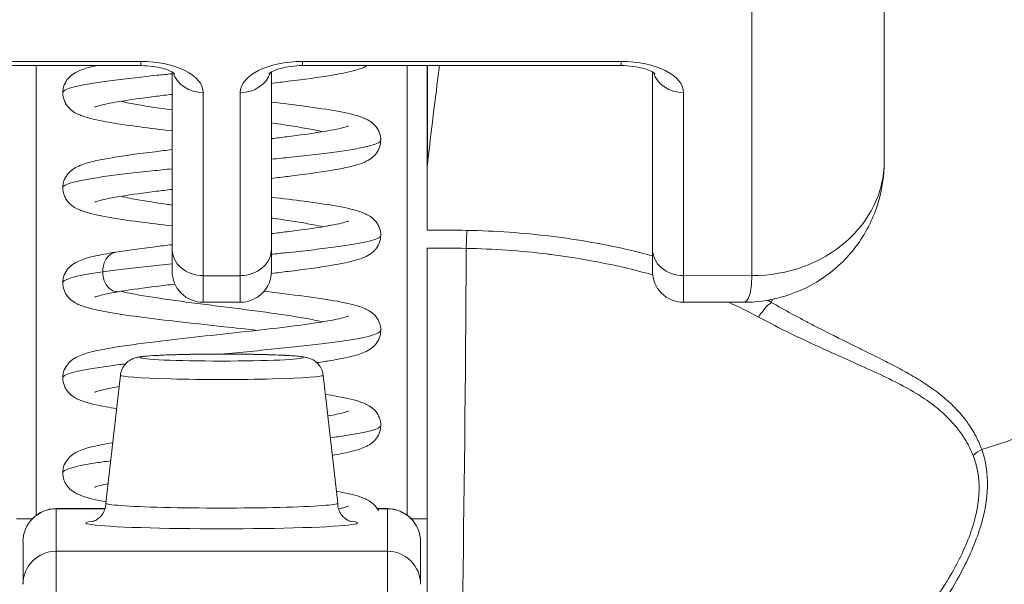
# Model space of a CAD drawing. Units: inches. Extents: x 5.9 to 99.7, y 3.7 to 63.1.
# Drawn here: x 42.4 to 42.9, y 17.7 to 18 of the extents above; entities that cross this region are included whole.
import ezdxf

# ---------------------------------------------------------------- set-up
doc = ezdxf.new("R2010")
doc.units = ezdxf.units.IN
doc.header["$LTSCALE"] = 6
doc.header["$MEASUREMENT"] = 0
doc.layers.add('Visible (ANSI)', color=7, linetype='Continuous', lineweight=5)
doc.layers.add('Visible Narrow (ANSI)', color=7, linetype='Continuous', lineweight=5)

msp = doc.modelspace()

# ---------------------------------------------------------------- linework, layer by layer
at = {"layer": 'Visible (ANSI)'}
for p, q in [((42.86799, 18.12653), (42.86799, 17.94936)), ((42.23689, 18.00606), (42.42626, 18.00606)), ((42.52232, 18.00606), (42.71169, 18.00606)), ((42.59633, 17.94464), (42.59633, 18.00606)), ((42.44476, 17.8972), (42.44476, 18.00227)), ((42.50381, 17.8972), (42.50381, 18.00227)), ((42.73019, 18.00227), (42.73019, 17.8972)), ((42.44476, 17.8972), (42.44476, 17.88385)), ((42.50381, 17.8972), (42.50381, 17.88385)), ((42.59633, 17.89762), (42.59633, 17.5388)), ((42.73019, 17.88385), (42.73019, 17.8972)), ((42.46326, 17.86535), (42.48531, 17.86535)), ((42.78398, 17.86535), (42.7487, 17.86535)), ((42.41404, 17.82204), (42.40539, 17.74597)), ((42.53453, 17.82204), (42.54318, 17.74597)), ((42.37586, 17.7427), (42.40492, 17.7427)), ((42.56667, 17.7427), (42.57271, 17.7427)), ((42.35618, 17.6977), (42.35618, 17.72291)), ((42.5924, 17.72291), (42.5924, 17.6977))]:
    msp.add_line(p, q, dxfattribs=at)
for centre, radius, start, end in [((42.46326, 17.88385), 0.0185, 179.99986, 270), ((42.48531, 17.88385), 0.0185, 270, 0.00011), ((42.7487, 17.88385), 0.0185, 179.99989, 270), ((42.37586, 17.72301), 0.01969, 90, 180.00013), ((42.57271, 17.72301), 0.01969, 359.99987, 90)]:
    msp.add_arc(centre, radius, start, end, dxfattribs=at)
for centre, major_axis, ratio, start_param, end_param in [((42.63892, 17.94276), (-0.04252, 0.00342), 0.66963, 6.260998, 6.336958), ((42.59639, 16.56355), (0.00005, -1.68494), 0.00002, 3.751214, 3.787898), ((42.47429, 17.74596), (-0.0689, 0), 0.042782, 6.278319, 9.429644)]:
    msp.add_ellipse(centre, major_axis=major_axis, ratio=ratio, start_param=start_param, end_param=end_param, dxfattribs=at)
for points, knots in [([(42.3798, 17.98993), (42.3798, 17.99152), (42.38014, 17.99318), (42.38129, 17.99607), (42.3821, 17.99734), (42.38379, 17.99934), (42.38468, 18.0001), (42.38682, 18.00166), (42.38805, 18.00229), (42.3919, 18.00401), (42.39459, 18.00479), (42.39851, 18.00573), (42.39923, 18.00589), (42.39997, 18.00606)], [0, 0, 0, 0, 0.0151894, 0.0151894, 0.0301063, 0.0301063, 0.0452537, 0.0452537, 0.0676915, 0.0676915, 0.1171223, 0.1171223, 0.1277757, 0.1277757, 0.1277757, 0.1277757]), ([(42.44627, 18.00125), (42.44627, 18.00125), (42.44626, 18.00126), (42.4461, 18.0014), (42.44578, 18.00166), (42.44469, 18.00233), (42.4439, 18.00274), (42.4418, 18.00362), (42.44045, 18.00409), (42.43724, 18.00495), (42.43534, 18.00533), (42.43117, 18.00588), (42.42888, 18.00604), (42.42648, 18.00605), (42.42637, 18.00606), (42.42626, 18.00606)], [3.59997, 3.59997, 3.59997, 3.59997, 3.65258, 3.65258, 3.826922, 3.826922, 4.012786, 4.012786, 4.221081, 4.221081, 4.452478, 4.452478, 4.700472, 4.700472, 4.712389, 4.712389, 4.712389, 4.712389]), ([(42.52232, 18.00606), (42.51997, 18.00606), (42.51761, 18.0059), (42.51323, 18.00533), (42.51119, 18.00492), (42.50774, 18.00397), (42.50629, 18.00345), (42.50415, 18.00248), (42.50338, 18.00204), (42.5025, 18.00144), (42.5023, 18.00125), (42.5023, 18.00125)], [4.712389, 4.712389, 4.712389, 4.712389, 4.966699, 4.966699, 5.214965, 5.214965, 5.445289, 5.445289, 5.649446, 5.649446, 5.824808, 5.824808, 5.824808, 5.824808]), ([(42.56094, 18.00606), (42.56037, 18.00575), (42.55982, 18.00549), (42.55657, 18.00404), (42.55382, 18.00327), (42.54724, 18.0017), (42.54344, 18.00097), (42.53203, 17.99905), (42.52334, 17.99787), (42.51061, 17.99631), (42.50726, 17.99591), (42.50381, 17.99551)], [0.0578831, 0.0578831, 0.0578831, 0.0578831, 0.0681674, 0.0681674, 0.1184251, 0.1184251, 0.1682991, 0.1682991, 0.2502301, 0.2502301, 0.2780779, 0.2780779, 0.2780779, 0.2780779]), ([(42.60369, 18.00606), (42.60318, 18.00215), (42.60267, 17.99819), (42.60023, 17.97902), (42.59832, 17.96322), (42.59646, 17.94681)], [-0.2772129, -0.2772129, -0.2772129, -0.2772129, -0.2194374, -0.2194374, -0.000001, -0.000001, -0.000001, -0.000001]), ([(42.71169, 18.00606), (42.71404, 18.00606), (42.71639, 18.0059), (42.72078, 18.00533), (42.72282, 18.00492), (42.72627, 18.00397), (42.72772, 18.00345), (42.72986, 18.00248), (42.73062, 18.00204), (42.73151, 18.00144), (42.73171, 18.00125), (42.73171, 18.00125)], [1.570796, 1.570796, 1.570796, 1.570796, 1.825107, 1.825107, 2.073372, 2.073372, 2.303696, 2.303696, 2.507854, 2.507854, 2.683216, 2.683216, 2.683216, 2.683216]), ([(42.44476, 17.96726), (42.43802, 17.96804), (42.43156, 17.96883), (42.41818, 17.9706), (42.41146, 17.9716), (42.39999, 17.97369), (42.39537, 17.97472), (42.38937, 17.97689), (42.38741, 17.9777), (42.38412, 17.98019), (42.38289, 17.98136), (42.38135, 17.98379), (42.3809, 17.98468), (42.38008, 17.98698), (42.3798, 17.98848), (42.3798, 17.98993)], [0.4081031, 0.4081031, 0.4081031, 0.4081031, 0.4627962, 0.4627962, 0.5322521, 0.5322521, 0.6051072, 0.6051072, 0.6422392, 0.6422392, 0.6626301, 0.6626301, 0.6723301, 0.6723301, 0.6861278, 0.6861278, 0.6861278, 0.6861278]), ([(42.44476, 17.98894), (42.44156, 17.98857), (42.43846, 17.9882), (42.42791, 17.98688), (42.42096, 17.98593), (42.40964, 17.98411), (42.40502, 17.9832), (42.40078, 17.98209), (42.3998, 17.98178), (42.39904, 17.98149), (42.3989, 17.98143), (42.3989, 17.98143)], [0.431684, 0.431684, 0.431684, 0.431684, 0.4579414, 0.4579414, 0.5244171, 0.5244171, 0.5887172, 0.5887172, 0.6166709, 0.6166709, 0.6299247, 0.6299247, 0.6299247, 0.6299247]), ([(42.50381, 17.98434), (42.51068, 17.98354), (42.51726, 17.98274), (42.5307, 17.98096), (42.5374, 17.97995), (42.54881, 17.97786), (42.55341, 17.97684), (42.55935, 17.97464), (42.56128, 17.97383), (42.56453, 17.97135), (42.56575, 17.97017), (42.56726, 17.96775), (42.56769, 17.96688), (42.5685, 17.96461), (42.56877, 17.96312), (42.56877, 17.96168)], [0.4081465, 0.4081465, 0.4081465, 0.4081465, 0.4638705, 0.4638705, 0.5333517, 0.5333517, 0.6062965, 0.6062965, 0.6428278, 0.6428278, 0.6629392, 0.6629392, 0.6723695, 0.6723695, 0.6860916, 0.6860916, 0.6860916, 0.6860916]), ([(42.50381, 17.96266), (42.50697, 17.96303), (42.51004, 17.9634), (42.52056, 17.9647), (42.52752, 17.96566), (42.53886, 17.96748), (42.5435, 17.96839), (42.54776, 17.9695), (42.54876, 17.96982), (42.54953, 17.97011), (42.54967, 17.97017), (42.54967, 17.97017)], [0.4315947, 0.4315947, 0.4315947, 0.4315947, 0.4575258, 0.4575258, 0.5240118, 0.5240118, 0.588336, 0.588336, 0.6163243, 0.6163243, 0.6296521, 0.6296521, 0.6296521, 0.6296521]), ([(42.56877, 17.96168), (42.56877, 17.96008), (42.56844, 17.95842), (42.56728, 17.95553), (42.56647, 17.95427), (42.56478, 17.95226), (42.56388, 17.95149), (42.56171, 17.94992), (42.56047, 17.94928), (42.55653, 17.94753), (42.55377, 17.94676), (42.54719, 17.94519), (42.5434, 17.94446), (42.53202, 17.94256), (42.52333, 17.94137), (42.51061, 17.93981), (42.50725, 17.93941), (42.50381, 17.93902)], [0, 0, 0, 0, 0.0152326, 0.0152326, 0.0301823, 0.0301823, 0.0455139, 0.0455139, 0.0683138, 0.0683138, 0.1187833, 0.1187833, 0.168348, 0.168348, 0.2502448, 0.2502448, 0.278081, 0.278081, 0.278081, 0.278081]), ([(42.3798, 17.93343), (42.3798, 17.93503), (42.38014, 17.93668), (42.38129, 17.93958), (42.38211, 17.94085), (42.38381, 17.94286), (42.3847, 17.94363), (42.38685, 17.94518), (42.38807, 17.94581), (42.39193, 17.94753), (42.39463, 17.9483), (42.40114, 17.94986), (42.40492, 17.9506), (42.41635, 17.95252), (42.42508, 17.95371), (42.4379, 17.95529), (42.44129, 17.95569), (42.44476, 17.95609)], [0, 0, 0, 0, 0.0152167, 0.0152167, 0.0301563, 0.0301563, 0.045411, 0.045411, 0.0678135, 0.0678135, 0.117399, 0.117399, 0.1673809, 0.1673809, 0.249889, 0.249889, 0.2779896, 0.2779896, 0.2779896, 0.2779896]), ([(42.86799, 17.94934), (42.86799, 17.93989), (42.86641, 17.93027), (42.86029, 17.91264), (42.85578, 17.90435), (42.84462, 17.89016), (42.83792, 17.88402), (42.82316, 17.87432), (42.81493, 17.87063), (42.79914, 17.86634), (42.79149, 17.86534), (42.78395, 17.86533)], [0, 0, 0, 0, 0.0731419, 0.0731419, 0.1436542, 0.1436542, 0.211716, 0.211716, 0.2795089, 0.2795089, 0.3382183, 0.3382183, 0.3382183, 0.3382183]), ([(42.44476, 17.91077), (42.438, 17.91155), (42.43152, 17.91234), (42.41813, 17.91411), (42.41141, 17.91511), (42.39995, 17.9172), (42.39534, 17.91823), (42.38935, 17.9204), (42.38739, 17.92122), (42.3841, 17.92371), (42.38287, 17.92488), (42.38134, 17.92732), (42.3809, 17.92821), (42.38007, 17.9305), (42.3798, 17.93199), (42.3798, 17.93343)], [0.4081, 0.4081, 0.4081, 0.4081, 0.4629765, 0.4629765, 0.5324377, 0.5324377, 0.6053046, 0.6053046, 0.6423402, 0.6423402, 0.6626882, 0.6626882, 0.6723714, 0.6723714, 0.6861196, 0.6861196, 0.6861196, 0.6861196]), ([(42.44476, 17.93245), (42.44157, 17.93207), (42.43846, 17.9317), (42.42791, 17.93039), (42.42096, 17.92944), (42.40964, 17.92762), (42.40502, 17.9267), (42.40078, 17.9256), (42.3998, 17.92528), (42.39904, 17.925), (42.3989, 17.92493), (42.3989, 17.92493)], [0.4316877, 0.4316877, 0.4316877, 0.4316877, 0.457942, 0.457942, 0.5244124, 0.5244124, 0.5887045, 0.5887045, 0.6166513, 0.6166513, 0.6299549, 0.6299549, 0.6299549, 0.6299549]), ([(42.50381, 17.92784), (42.5107, 17.92704), (42.5173, 17.92624), (42.53076, 17.92445), (42.53746, 17.92345), (42.54885, 17.92136), (42.55344, 17.92033), (42.55938, 17.91814), (42.5613, 17.91732), (42.56455, 17.91483), (42.56577, 17.91365), (42.56727, 17.91123), (42.5677, 17.91036), (42.5685, 17.90809), (42.56877, 17.90662), (42.56877, 17.90518)], [0.4081417, 0.4081417, 0.4081417, 0.4081417, 0.4640622, 0.4640622, 0.5335498, 0.5335498, 0.6065099, 0.6065099, 0.642938, 0.642938, 0.6630048, 0.6630048, 0.6724273, 0.6724273, 0.6860824, 0.6860824, 0.6860824, 0.6860824]), ([(42.50381, 17.90616), (42.50701, 17.90654), (42.51013, 17.90691), (42.52067, 17.90822), (42.52763, 17.90918), (42.53894, 17.911), (42.54357, 17.91191), (42.5478, 17.91301), (42.54878, 17.91333), (42.54954, 17.91362), (42.54968, 17.91368), (42.54968, 17.91368)], [0.2562978, 0.2562978, 0.2562978, 0.2562978, 0.2825957, 0.2825957, 0.3490703, 0.3490703, 0.4133714, 0.4133714, 0.4413146, 0.4413146, 0.4544085, 0.4544085, 0.4544085, 0.4544085]), ([(42.56877, 17.90518), (42.56877, 17.90358), (42.56843, 17.90193), (42.56728, 17.89903), (42.56647, 17.89776), (42.56477, 17.89575), (42.56388, 17.89499), (42.5617, 17.89341), (42.56045, 17.89277), (42.5565, 17.89103), (42.55374, 17.89025), (42.54716, 17.88869), (42.54339, 17.88797), (42.53201, 17.88606), (42.52333, 17.88487), (42.51059, 17.88331), (42.50722, 17.88291), (42.50377, 17.88251)], [0, 0, 0, 0, 0.0152503, 0.0152503, 0.0302164, 0.0302164, 0.045569, 0.045569, 0.0684209, 0.0684209, 0.1189407, 0.1189407, 0.1683374, 0.1683374, 0.250272, 0.250272, 0.2782052, 0.2782052, 0.2782052, 0.2782052]), ([(42.41135, 17.89518), (42.41807, 17.89626), (42.42609, 17.89734), (42.438, 17.8988), (42.44134, 17.8992), (42.44476, 17.89959)], [0, 0, 0, 0, 0.0750013, 0.0750013, 0.1026924, 0.1026924, 0.1026924, 0.1026924]), ([(42.3798, 17.87693), (42.3798, 17.87854), (42.38014, 17.88019), (42.3813, 17.88309), (42.38211, 17.88436), (42.38381, 17.88637), (42.38471, 17.88714), (42.38687, 17.8887), (42.3881, 17.88933), (42.39197, 17.89105), (42.39468, 17.89182), (42.40171, 17.8935), (42.40619, 17.89434), (42.41135, 17.89518)], [0, 0, 0, 0, 0.0152382, 0.0152382, 0.0301964, 0.0301964, 0.0455352, 0.0455352, 0.0680234, 0.0680234, 0.1177342, 0.1177342, 0.1753694, 0.1753694, 0.1753694, 0.1753694]), ([(42.49528, 17.84868), (42.48888, 17.84941), (42.48222, 17.85013), (42.46686, 17.85181), (42.45796, 17.85277), (42.44103, 17.85469), (42.43282, 17.85567), (42.41802, 17.85763), (42.4113, 17.85863), (42.39987, 17.86073), (42.39526, 17.86175), (42.38929, 17.86393), (42.38734, 17.86475), (42.38407, 17.86725), (42.38285, 17.86842), (42.38132, 17.87085), (42.38088, 17.87174), (42.38007, 17.87402), (42.3798, 17.8755), (42.3798, 17.87693)], [0.2773719, 0.2773719, 0.2773719, 0.2773719, 0.3281116, 0.3281116, 0.395206, 0.395206, 0.4633524, 0.4633524, 0.5328239, 0.5328239, 0.6057218, 0.6057218, 0.6425535, 0.6425535, 0.6628073, 0.6628073, 0.6724433, 0.6724433, 0.6861075, 0.6861075, 0.6861075, 0.6861075]), ([(42.44644, 17.87615), (42.44265, 17.87571), (42.43898, 17.87527), (42.42791, 17.87389), (42.42096, 17.87294), (42.4146, 17.87192), (42.41401, 17.87182), (42.41344, 17.87173)], [0.4271007, 0.4271007, 0.4271007, 0.4271007, 0.4579429, 0.4579429, 0.5244069, 0.5244069, 0.5313621, 0.5313621, 0.5313621, 0.5313621]), ([(42.41344, 17.87173), (42.40828, 17.87086), (42.40403, 17.86998), (42.40028, 17.86895), (42.39945, 17.86866), (42.39897, 17.86847), (42.3989, 17.86843), (42.3989, 17.86843)], [0, 0, 0, 0, 0.06221426, 0.06221426, 0.089478, 0.089478, 0.09863207, 0.09863207, 0.09863207, 0.09863207]), ([(42.4994, 17.87185), (42.50788, 17.87089), (42.51606, 17.86991), (42.53079, 17.86795), (42.53749, 17.86695), (42.54887, 17.86485), (42.55346, 17.86383), (42.55939, 17.86163), (42.56131, 17.86082), (42.56456, 17.85832), (42.56578, 17.85713), (42.56728, 17.85471), (42.56771, 17.85384), (42.56851, 17.85158), (42.56877, 17.85011), (42.56877, 17.84869)], [0.3962631, 0.3962631, 0.3962631, 0.3962631, 0.4641636, 0.4641636, 0.5336549, 0.5336549, 0.606623, 0.606623, 0.6429987, 0.6429987, 0.6630435, 0.6630435, 0.6724994, 0.6724994, 0.6860777, 0.6860777, 0.6860777, 0.6860777]), ([(42.3798, 17.82044), (42.3798, 17.82204), (42.38014, 17.82369), (42.3813, 17.82659), (42.38211, 17.82786), (42.38381, 17.82988), (42.38471, 17.83065), (42.38689, 17.83221), (42.38813, 17.83285), (42.392, 17.83456), (42.39472, 17.83533), (42.40125, 17.83689), (42.40504, 17.83763), (42.41649, 17.83955), (42.42524, 17.84074), (42.44307, 17.84293), (42.45216, 17.84395), (42.47023, 17.84594), (42.47943, 17.84692), (42.49692, 17.84886), (42.50543, 17.84983), (42.52067, 17.85173), (42.52763, 17.85268), (42.53894, 17.8545), (42.54357, 17.85541), (42.54779, 17.85652), (42.54878, 17.85683), (42.54954, 17.85712), (42.54968, 17.85718), (42.54968, 17.85718)], [0, 0, 0, 0, 0.0152543, 0.0152543, 0.0302263, 0.0302263, 0.045583, 0.045583, 0.0682613, 0.0682613, 0.117942, 0.117942, 0.1678581, 0.1678581, 0.2503852, 0.2503852, 0.3215471, 0.3215471, 0.39029, 0.39029, 0.4579131, 0.4579131, 0.5243818, 0.5243818, 0.5886756, 0.5886756, 0.6166115, 0.6166115, 0.6297893, 0.6297893, 0.6297893, 0.6297893]), ([(42.56877, 17.84869), (42.56877, 17.84708), (42.56843, 17.84543), (42.56728, 17.84253), (42.56647, 17.84126), (42.56477, 17.83925), (42.56387, 17.83849), (42.56169, 17.83691), (42.56043, 17.83627), (42.5565, 17.83453), (42.55375, 17.83376), (42.54717, 17.8322), (42.54338, 17.83147), (42.53651, 17.83032), (42.53372, 17.82989), (42.53077, 17.82946)], [0, 0, 0, 0, 0.015262, 0.015262, 0.0302389, 0.0302389, 0.0456053, 0.0456053, 0.0684883, 0.0684883, 0.1188372, 0.1188372, 0.1684419, 0.1684419, 0.1981383, 0.1981383, 0.1981383, 0.1981383]), ([(42.41404, 17.82204), (42.41419, 17.82334), (42.41456, 17.82462), (42.41566, 17.82694), (42.41639, 17.82801), (42.41807, 17.82978), (42.41903, 17.83051), (42.42072, 17.83149), (42.42146, 17.83182), (42.42265, 17.83225), (42.42313, 17.83238), (42.42427, 17.83267), (42.42487, 17.83278), (42.4273, 17.83318), (42.42927, 17.83336), (42.43406, 17.8337), (42.43673, 17.83385), (42.44387, 17.83415), (42.44874, 17.83429), (42.45883, 17.83449), (42.46413, 17.83455), (42.4747, 17.83459), (42.48009, 17.83458), (42.49037, 17.83448), (42.49537, 17.83439), (42.50441, 17.83415), (42.50856, 17.834), (42.51559, 17.83364), (42.5185, 17.83344), (42.52213, 17.83304), (42.52322, 17.8329), (42.525, 17.8325), (42.52552, 17.83237), (42.52668, 17.83198), (42.52733, 17.83173), (42.52875, 17.831), (42.52954, 17.8305), (42.53096, 17.82932), (42.53163, 17.82863), (42.5329, 17.82694), (42.53348, 17.82589), (42.53421, 17.8239), (42.53443, 17.82297), (42.53453, 17.82204)], [0, 0, 0, 0, 0.0101015, 0.0101015, 0.0199862, 0.0199862, 0.0296294, 0.0296294, 0.0377089, 0.0377089, 0.0449846, 0.0449846, 0.0568687, 0.0568687, 0.0925396, 0.0925396, 0.1243072, 0.1243072, 0.1678668, 0.1678668, 0.2085979, 0.2085979, 0.2487729, 0.2487729, 0.2888646, 0.2888646, 0.3291738, 0.3291738, 0.37039, 0.37039, 0.3939584, 0.3939584, 0.4023637, 0.4023637, 0.4099805, 0.4099805, 0.4177702, 0.4177702, 0.4252935, 0.4252935, 0.4344742, 0.4344742, 0.4417369, 0.4417369, 0.4417369, 0.4417369]), ([(42.41178, 17.80213), (42.40961, 17.80247), (42.40756, 17.80282), (42.3998, 17.80424), (42.3952, 17.80527), (42.38925, 17.80746), (42.3873, 17.80827), (42.38404, 17.81078), (42.38282, 17.81196), (42.38131, 17.81438), (42.38087, 17.81527), (42.38007, 17.81754), (42.3798, 17.81901), (42.3798, 17.82044)], [0.5092683, 0.5092683, 0.5092683, 0.5092683, 0.5331467, 0.5331467, 0.6060709, 0.6060709, 0.6427297, 0.6427297, 0.6629039, 0.6629039, 0.6724985, 0.6724985, 0.6860949, 0.6860949, 0.6860949, 0.6860949]), ([(42.41326, 17.8152), (42.40856, 17.81441), (42.40465, 17.81362), (42.40077, 17.8126), (42.3998, 17.81229), (42.39904, 17.812), (42.3989, 17.81194), (42.3989, 17.81194)], [0.53203231, 0.53203231, 0.53203231, 0.53203231, 0.58879531, 0.58879531, 0.61670023, 0.61670023, 0.62995686, 0.62995686, 0.62995686, 0.62995686]), ([(42.53583, 17.81065), (42.5384, 17.81025), (42.54082, 17.80984), (42.54888, 17.80836), (42.55347, 17.80733), (42.5594, 17.80514), (42.56132, 17.80432), (42.56457, 17.80182), (42.56579, 17.80063), (42.56728, 17.79821), (42.56772, 17.79733), (42.56851, 17.79507), (42.56877, 17.79361), (42.56877, 17.79219)], [0.5057541, 0.5057541, 0.5057541, 0.5057541, 0.5336756, 0.5336756, 0.606645, 0.606645, 0.6430142, 0.6430142, 0.6630568, 0.6630568, 0.6725733, 0.6725733, 0.6860764, 0.6860764, 0.6860764, 0.6860764]), ([(42.53729, 17.79777), (42.54112, 17.79844), (42.5443, 17.79911), (42.5478, 17.80002), (42.54878, 17.80034), (42.54954, 17.80062), (42.54968, 17.80069), (42.54968, 17.80069)], [0.54016952, 0.54016952, 0.54016952, 0.54016952, 0.58877291, 0.58877291, 0.6166898, 0.6166898, 0.62985557, 0.62985557, 0.62985557, 0.62985557]), ([(42.56877, 17.79219), (42.56877, 17.79059), (42.56843, 17.78893), (42.56728, 17.78604), (42.56647, 17.78477), (42.56476, 17.78275), (42.56387, 17.78198), (42.56168, 17.78041), (42.56043, 17.77977), (42.55651, 17.77804), (42.55377, 17.77727), (42.54742, 17.77576), (42.54391, 17.77507), (42.53995, 17.7744)], [0, 0, 0, 0, 0.0152675, 0.0152675, 0.0302498, 0.0302498, 0.0456225, 0.0456225, 0.0685155, 0.0685155, 0.1186369, 0.1186369, 0.1650463, 0.1650463, 0.1650463, 0.1650463]), ([(42.3798, 17.76394), (42.3798, 17.76554), (42.38014, 17.7672), (42.3813, 17.7701), (42.38211, 17.77137), (42.38381, 17.77338), (42.38471, 17.77415), (42.3869, 17.77573), (42.38815, 17.77636), (42.39204, 17.77808), (42.39475, 17.77885), (42.40129, 17.7804), (42.40508, 17.78114), (42.40942, 17.78187), (42.40945, 17.78187), (42.40947, 17.78187)], [0, 0, 0, 0, 0.0152642, 0.0152642, 0.0302444, 0.0302444, 0.0456127, 0.0456127, 0.068482, 0.068482, 0.1181671, 0.1181671, 0.1680144, 0.1680144, 0.1683237, 0.1683237, 0.1683237, 0.1683237]), ([(42.40547, 17.74671), (42.39968, 17.74777), (42.39512, 17.7488), (42.38921, 17.75098), (42.38727, 17.7518), (42.38402, 17.7543), (42.3828, 17.75549), (42.3813, 17.75791), (42.38086, 17.75879), (42.38007, 17.76106), (42.3798, 17.76252), (42.3798, 17.76394)], [0.5338767, 0.5338767, 0.5338767, 0.5338767, 0.6064119, 0.6064119, 0.6429014, 0.6429014, 0.6629977, 0.6629977, 0.6725493, 0.6725493, 0.6860844, 0.6860844, 0.6860844, 0.6860844]), ([(42.4067, 17.7575), (42.40488, 17.75713), (42.40331, 17.75677), (42.40077, 17.75611), (42.39979, 17.75579), (42.39903, 17.75551), (42.3989, 17.75544), (42.3989, 17.75544)], [0.56122991, 0.56122991, 0.56122991, 0.56122991, 0.5888257, 0.5888257, 0.61672382, 0.61672382, 0.62992905, 0.62992905, 0.62992905, 0.62992905]), ([(42.54238, 17.75306), (42.5426, 17.75302), (42.54281, 17.75298), (42.54886, 17.75187), (42.55345, 17.75084), (42.55938, 17.74865), (42.56132, 17.74783), (42.56457, 17.74532), (42.56578, 17.74414), (42.56703, 17.74212), (42.56725, 17.74173), (42.56745, 17.74132)], [0.5308916, 0.5308916, 0.5308916, 0.5308916, 0.533585, 0.533585, 0.6065466, 0.6065466, 0.6429686, 0.6429686, 0.663034, 0.663034, 0.6675583, 0.6675583, 0.6675583, 0.6675583]), ([(42.39759, 17.73508), (42.39759, 17.73508), (42.3976, 17.73508), (42.39768, 17.7351), (42.39783, 17.73514), (42.39832, 17.73532), (42.39854, 17.7354), (42.39926, 17.73573), (42.39982, 17.736), (42.40122, 17.73701), (42.40193, 17.73758), (42.40343, 17.7394), (42.4042, 17.74056), (42.40514, 17.74326), (42.40539, 17.7446), (42.40539, 17.74596)], [2.9611781, 2.9611781, 2.9611781, 2.9611781, 2.9775394, 2.9775394, 3.0236012, 3.0236012, 3.0483699, 3.0483699, 3.0825295, 3.0825295, 3.1062649, 3.1062649, 3.1266622, 3.1266622, 3.1415927, 3.1415927, 3.1415927, 3.1415927]), ([(42.54318, 17.74596), (42.54318, 17.74466), (42.54342, 17.74338), (42.54419, 17.74106), (42.54474, 17.74007), (42.54595, 17.73834), (42.5466, 17.73769), (42.54779, 17.73666), (42.54832, 17.73632), (42.54924, 17.73577), (42.5496, 17.7356), (42.55029, 17.7353), (42.55054, 17.73521), (42.55091, 17.7351), (42.55099, 17.73508), (42.55099, 17.73508)], [0, 0, 0, 0, 0.0142764, 0.0142764, 0.0299412, 0.0299412, 0.0491829, 0.0491829, 0.0716485, 0.0716485, 0.0978562, 0.0978562, 0.1343942, 0.1343942, 0.1804145, 0.1804145, 0.1804145, 0.1804145]), ([(42.5437, 17.74252), (42.54477, 17.74276), (42.54571, 17.74298), (42.54781, 17.74353), (42.54878, 17.74384), (42.54954, 17.74413), (42.54968, 17.74419), (42.54968, 17.74419)], [0.57093554, 0.57093554, 0.57093554, 0.57093554, 0.58882589, 0.58882589, 0.61672833, 0.61672833, 0.62990901, 0.62990901, 0.62990901, 0.62990901])]:
    msp.add_open_spline(points, degree=3, knots=knots, dxfattribs=at)
msp.add_open_spline([(42.86799, 17.94936), (42.86799, 17.94935), (42.86799, 17.94935), (42.86799, 17.94934)], degree=3, dxfattribs=at)
at = {"layer": 'Visible Narrow (ANSI)'}
for p, q in [((42.78925, 18.05834), (42.78925, 17.88118)), ((42.23689, 18.00853), (42.42626, 18.00853)), ((42.36405, 17.73876), (42.36405, 18.00606)), ((42.42626, 18.00606), (42.42626, 18.00853)), ((42.52232, 18.00853), (42.71169, 18.00853)), ((42.52232, 18.00606), (42.52232, 18.00853)), ((42.58452, 18.00606), (42.58452, 17.73876)), ((42.59646, 17.94681), (42.59646, 18.00606)), ((42.71169, 18.00606), (42.71169, 18.00853)), ((42.46326, 17.88117), (42.46326, 17.99003)), ((42.48531, 17.88117), (42.48531, 17.99003)), ((42.7487, 17.99003), (42.7487, 17.88117)), ((42.46326, 17.88117), (42.48531, 17.88117)), ((42.46326, 17.88117), (42.46326, 17.86535)), ((42.48531, 17.88117), (42.48531, 17.86535)), ((42.78925, 17.88118), (42.7487, 17.88117)), ((42.7487, 17.86535), (42.7487, 17.88117)), ((42.40702, 17.87406), (42.40702, 17.87406)), ((42.83604, 17.8465), (42.83604, 17.8465)), ((42.83604, 17.83569), (42.83604, 17.83569)), ((42.37586, 17.7427), (42.37586, 17.74258)), ((42.37586, 17.74258), (42.40489, 17.74258)), ((42.37586, 17.71736), (42.37586, 17.74258)), ((42.56675, 17.74258), (42.57271, 17.74258)), ((42.57271, 17.74258), (42.57271, 17.7427)), ((42.57271, 17.74258), (42.57271, 17.71736)), ((42.3617, 17.73669), (42.35224, 17.73669)), ((42.58687, 17.73669), (42.59633, 17.73669)), ((42.37586, 17.71736), (42.57271, 17.71736)), ((42.37586, 17.71736), (42.37586, 17.69211)), ((42.57271, 17.69211), (42.57271, 17.71736))]:
    msp.add_line(p, q, dxfattribs=at)
for centre, major_axis, ratio, start_param, end_param in [((42.42626, 17.99003), (0.03701, 0), 0.5, 0, 1.570796), ((42.52232, 17.99003), (-0.03701, 0), 0.5, 4.712389, 6.283185), ((42.71169, 17.99003), (0.03701, 0), 0.5, 0, 1.570796), ((42.46326, 18.00606), (-0.0185, 0), 0.866025, 0.262731, 1.570796), ((42.48531, 18.00606), (0.0185, 0), 0.866025, 4.712389, 6.020454), ((42.7487, 18.00606), (-0.0185, 0), 0.866025, 0.262731, 1.570796), ((42.78925, 17.94937), (0.07874, 0), 0.86601, 4.712405, 6.283138), ((42.59635, 17.464), (-0.73689, 0), 0.602968, 4.680351, 4.71241), ((42.61995, 17.89207), (-0.00038, -0.02008), 0.025246, 3.788689, 4.444327), ((42.46326, 17.8972), (-0.0185, 0), 0.866025, 6.283184, 7.853982), ((42.48531, 17.8972), (0.0185, 0), 0.866025, 4.712389, 6.283186), ((42.59634, 17.45507), (-0.74116, 0), 0.597102, 4.68104, 4.71239), ((42.60894, 18.04362), (0, 0.55118), 0.02, 3.555085, 4.443895), ((42.7487, 17.8972), (-0.0185, 0), 0.866025, 6.283184, 7.853982), ((42.80092, 17.84977), (-0.00951, -0.01768), 0.499899, 3.964358, 4.593885), ((42.47429, 17.82203), (-0.06025, 0), 0.042782, 6.278319, 9.429644), ((42.93388, 17.76451), (-0.01865, -0.00744), 0.769737, 4.835629, 5.152973), ((42.37586, 17.72291), (-0.01969, 0), 0.999084, 4.712388, 6.283185), ((42.57271, 17.72291), (0.01969, 0), 0.999084, 0, 1.570797), ((42.47429, 17.73416), (-0.08071, 0), 0.042782, 5.937993, 9.76997), ((42.37586, 17.6977), (-0.01969, 0), 0.999084, 4.712385, 6.283185), ((42.57271, 17.6977), (0.01969, 0), 0.999084, 0, 1.5708)]:
    msp.add_ellipse(centre, major_axis=major_axis, ratio=ratio, start_param=start_param, end_param=end_param, dxfattribs=at)
msp.add_ellipse((42.47429, 17.83249), major_axis=(-0.04851, 0), ratio=0.042782, dxfattribs=at)
for points, knots in [([(43.16326, 18.03335), (43.16327, 18.01866), (43.16156, 18.00326), (43.15802, 17.98808), (43.15448, 17.9729), (43.14917, 17.95795), (43.14213, 17.94337), (43.1351, 17.92879), (43.12631, 17.9146), (43.11592, 17.901), (43.10553, 17.8874), (43.09352, 17.8744), (43.08005, 17.8622), (43.06659, 17.84999), (43.05168, 17.83857), (43.03553, 17.82812), (43.01939, 17.81767), (43.00204, 17.80816), (42.98364, 17.79972), (42.96525, 17.79128), (42.9458, 17.78391), (42.9259, 17.77784)], [0, 0, 0, 0, 0.1428571, 0.1428571, 0.1428571, 0.2857143, 0.2857143, 0.2857143, 0.4285714, 0.4285714, 0.4285714, 0.5714286, 0.5714286, 0.5714286, 0.7142857, 0.7142857, 0.7142857, 0.8571429, 0.8571429, 0.8571429, 1, 1, 1, 1]), ([(42.44476, 18.00119), (42.44173, 18.00089), (42.43875, 18.00058), (42.43584, 18.00028), (42.43065, 17.99974), (42.42566, 17.9992), (42.42097, 17.99866), (42.41628, 17.99812), (42.41188, 17.99758), (42.40784, 17.99704), (42.4038, 17.99649), (42.40012, 17.99595), (42.39686, 17.99541), (42.3936, 17.99487), (42.39077, 17.99433), (42.3884, 17.99379), (42.38603, 17.99325), (42.38413, 17.99271), (42.38272, 17.99217), (42.38132, 17.99163), (42.38042, 17.99109), (42.38002, 17.99054), (42.37987, 17.99034), (42.3798, 17.99013), (42.3798, 17.98993)], [0.34629741, 0.34629741, 0.34629741, 0.34629741, 0.35135135, 0.35135135, 0.35135135, 0.36036036, 0.36036036, 0.36036036, 0.36936937, 0.36936937, 0.36936937, 0.37837838, 0.37837838, 0.37837838, 0.38738739, 0.38738739, 0.38738739, 0.3963964, 0.3963964, 0.3963964, 0.40540541, 0.40540541, 0.40540541, 0.40883457, 0.40883457, 0.40883457, 0.40883457]), ([(42.41434, 17.98487), (42.41678, 17.98429), (42.4196, 17.98371), (42.42274, 17.98312), (42.42589, 17.98254), (42.42937, 17.98196), (42.43311, 17.98138), (42.43677, 17.98081), (42.44068, 17.98024), (42.44476, 17.97967)], [0.43692996, 0.43692996, 0.43692996, 0.43692996, 0.44660194, 0.44660194, 0.44660194, 0.45631068, 0.45631068, 0.45631068, 0.46580699, 0.46580699, 0.46580699, 0.46580699]), ([(42.50381, 17.97194), (42.50633, 17.97159), (42.50878, 17.97123), (42.51114, 17.97088), (42.51506, 17.9703), (42.51875, 17.96972), (42.52214, 17.96913), (42.52553, 17.96855), (42.52862, 17.96797), (42.53134, 17.96739), (42.53236, 17.96717), (42.53332, 17.96695), (42.53423, 17.96674)], [0.5087172, 0.5087172, 0.5087172, 0.5087172, 0.51456311, 0.51456311, 0.51456311, 0.52427184, 0.52427184, 0.52427184, 0.53398058, 0.53398058, 0.53398058, 0.53759412, 0.53759412, 0.53759412, 0.53759412]), ([(42.56877, 17.96168), (42.56877, 17.96156), (42.56875, 17.96145), (42.56871, 17.96134), (42.56849, 17.9608), (42.56776, 17.96025), (42.56653, 17.95971), (42.5653, 17.95917), (42.56357, 17.95863), (42.56136, 17.95809), (42.55915, 17.95755), (42.55647, 17.95701), (42.55336, 17.95647), (42.55025, 17.95593), (42.54671, 17.95539), (42.54279, 17.95485), (42.53888, 17.9543), (42.53459, 17.95376), (42.53, 17.95322), (42.52541, 17.95268), (42.52051, 17.95214), (42.5154, 17.9516), (42.51165, 17.9512), (42.50777, 17.95081), (42.50381, 17.95041)], [0.56566473, 0.56566473, 0.56566473, 0.56566473, 0.56756757, 0.56756757, 0.56756757, 0.57657658, 0.57657658, 0.57657658, 0.58558559, 0.58558559, 0.58558559, 0.59459459, 0.59459459, 0.59459459, 0.6036036, 0.6036036, 0.6036036, 0.61261261, 0.61261261, 0.61261261, 0.62162162, 0.62162162, 0.62162162, 0.62822646, 0.62822646, 0.62822646, 0.62822646]), ([(42.44476, 17.9447), (42.44074, 17.94429), (42.43681, 17.94389), (42.433, 17.94349), (42.42789, 17.94295), (42.423, 17.94241), (42.41842, 17.94186), (42.41383, 17.94132), (42.40955, 17.94078), (42.40565, 17.94024), (42.40174, 17.9397), (42.39821, 17.93916), (42.39511, 17.93862), (42.39201, 17.93808), (42.38933, 17.93754), (42.38714, 17.937), (42.38494, 17.93646), (42.38322, 17.93591), (42.382, 17.93537), (42.38078, 17.93483), (42.38006, 17.93429), (42.37986, 17.93375), (42.37982, 17.93364), (42.3798, 17.93354), (42.3798, 17.93343)], [0.65995887, 0.65995887, 0.65995887, 0.65995887, 0.66666667, 0.66666667, 0.66666667, 0.67567568, 0.67567568, 0.67567568, 0.68468468, 0.68468468, 0.68468468, 0.69369369, 0.69369369, 0.69369369, 0.7027027, 0.7027027, 0.7027027, 0.71171171, 0.71171171, 0.71171171, 0.72072072, 0.72072072, 0.72072072, 0.72249556, 0.72249556, 0.72249556, 0.72249556]), ([(42.41434, 17.92837), (42.41603, 17.92797), (42.4179, 17.92757), (42.41993, 17.92717), (42.42288, 17.92658), (42.42617, 17.926), (42.42974, 17.92542), (42.43332, 17.92483), (42.43717, 17.92425), (42.44123, 17.92367), (42.44239, 17.9235), (42.44357, 17.92334), (42.44476, 17.92317)], [0.75059118, 0.75059118, 0.75059118, 0.75059118, 0.75728155, 0.75728155, 0.75728155, 0.76699029, 0.76699029, 0.76699029, 0.77669903, 0.77669903, 0.77669903, 0.77946847, 0.77946847, 0.77946847, 0.77946847]), ([(42.50381, 17.91544), (42.50505, 17.91527), (42.50626, 17.9151), (42.50746, 17.91492), (42.51152, 17.91434), (42.51537, 17.91376), (42.51894, 17.91318), (42.5225, 17.91259), (42.52579, 17.91201), (42.52873, 17.91143), (42.53073, 17.91103), (42.53257, 17.91064), (42.53423, 17.91024)], [0.82237846, 0.82237846, 0.82237846, 0.82237846, 0.82524272, 0.82524272, 0.82524272, 0.83495146, 0.83495146, 0.83495146, 0.84466019, 0.84466019, 0.84466019, 0.8512556, 0.8512556, 0.8512556, 0.8512556]), ([(42.56877, 17.90518), (42.56877, 17.90497), (42.56869, 17.90476), (42.56853, 17.90454), (42.56813, 17.904), (42.56722, 17.90346), (42.5658, 17.90292), (42.56439, 17.90238), (42.56247, 17.90184), (42.5601, 17.9013), (42.55772, 17.90076), (42.55487, 17.90022), (42.5516, 17.89967), (42.54833, 17.89913), (42.54465, 17.89859), (42.5406, 17.89805), (42.53655, 17.89751), (42.53214, 17.89697), (42.52744, 17.89643), (42.52274, 17.89589), (42.51775, 17.89535), (42.51256, 17.89481), (42.5097, 17.89451), (42.50678, 17.89421), (42.50381, 17.89391)], [0.87932689, 0.87932689, 0.87932689, 0.87932689, 0.88288288, 0.88288288, 0.88288288, 0.89189189, 0.89189189, 0.89189189, 0.9009009, 0.9009009, 0.9009009, 0.90990991, 0.90990991, 0.90990991, 0.91891892, 0.91891892, 0.91891892, 0.92792793, 0.92792793, 0.92792793, 0.93693694, 0.93693694, 0.93693694, 0.94188758, 0.94188758, 0.94188758, 0.94188758]), ([(42.73019, 17.89299), (42.72614, 17.89408), (42.72204, 17.89512), (42.71788, 17.8961), (42.70241, 17.89975), (42.68626, 17.9026), (42.66985, 17.9046), (42.65344, 17.90661), (42.63676, 17.90777), (42.61995, 17.90809)], [0.4329492, 0.4329492, 0.4329492, 0.4329492, 0.5, 0.5, 0.5, 0.75, 0.75, 0.75, 1, 1, 1, 1]), ([(42.40353, 17.88345), (42.40353, 17.88468), (42.40369, 17.88591), (42.40397, 17.88709), (42.40426, 17.88827), (42.40468, 17.88938), (42.40523, 17.89039), (42.40577, 17.89139), (42.40643, 17.89228), (42.40718, 17.893), (42.40793, 17.89372), (42.40877, 17.89428), (42.40965, 17.89467), (42.4102, 17.89491), (42.41077, 17.89508), (42.41135, 17.89518)], [0, 0, 0, 0, 0.1, 0.1, 0.1, 0.2, 0.2, 0.2, 0.3, 0.3, 0.3, 0.4, 0.4, 0.4, 0.4629871, 0.4629871, 0.4629871, 0.4629871]), ([(42.73032, 17.88164), (42.72484, 17.88319), (42.71924, 17.88464), (42.71355, 17.88597), (42.69949, 17.88926), (42.68482, 17.89187), (42.66993, 17.89376), (42.66909, 17.89387), (42.66826, 17.89397), (42.66743, 17.89407), (42.65168, 17.89599), (42.63571, 17.89709), (42.61957, 17.8974)], [0.4041334, 0.4041334, 0.4041334, 0.4041334, 0.5, 0.5, 0.5, 0.7367672, 0.7367672, 0.7367672, 0.75, 0.75, 0.75, 1, 1, 1, 1]), ([(42.44476, 17.8882), (42.43975, 17.8877), (42.43488, 17.8872), (42.43021, 17.88669), (42.42518, 17.88615), (42.42039, 17.88561), (42.41592, 17.88507), (42.41145, 17.88453), (42.4073, 17.88399), (42.40353, 17.88345)], [0.97362008, 0.97362008, 0.97362008, 0.97362008, 0.98198198, 0.98198198, 0.98198198, 0.99099099, 0.99099099, 0.99099099, 1, 1, 1, 1]), ([(42.40353, 17.88345), (42.39977, 17.88291), (42.39639, 17.88237), (42.39344, 17.88182), (42.3905, 17.88128), (42.388, 17.88074), (42.38598, 17.8802), (42.38396, 17.87966), (42.38242, 17.87912), (42.38138, 17.87858), (42.38034, 17.87804), (42.37982, 17.8775), (42.3798, 17.87696), (42.3798, 17.87695), (42.3798, 17.87694), (42.3798, 17.87693)], [0, 0, 0, 0, 0.00900901, 0.00900901, 0.00900901, 0.01801802, 0.01801802, 0.01801802, 0.02702703, 0.02702703, 0.02702703, 0.03603604, 0.03603604, 0.03603604, 0.03615853, 0.03615853, 0.03615853, 0.03615853]), ([(42.41344, 17.87173), (42.41309, 17.87167), (42.41273, 17.87164), (42.41238, 17.87164), (42.41145, 17.87164), (42.41053, 17.87184), (42.40965, 17.87223), (42.40877, 17.87261), (42.40793, 17.87317), (42.40718, 17.8739), (42.40643, 17.87462), (42.40577, 17.87551), (42.40523, 17.87651), (42.40468, 17.87751), (42.40426, 17.87863), (42.40397, 17.8798), (42.40369, 17.88098), (42.40353, 17.88221), (42.40353, 17.88345)], [0.4617069, 0.4617069, 0.4617069, 0.4617069, 0.5, 0.5, 0.5, 0.6, 0.6, 0.6, 0.7, 0.7, 0.7, 0.8, 0.8, 0.8, 0.9, 0.9, 0.9, 1, 1, 1, 1]), ([(42.78925, 17.88117), (42.78925, 17.87623), (42.78882, 17.87218), (42.7879, 17.86939), (42.78704, 17.86679), (42.78574, 17.86536), (42.78399, 17.86535)], [0, 0, 0, 0, 0.1666667, 0.1666667, 0.1666667, 0.3225732, 0.3225732, 0.3225732, 0.3225732]), ([(42.41434, 17.87187), (42.41528, 17.87165), (42.41627, 17.87143), (42.41731, 17.87121), (42.42005, 17.87062), (42.42314, 17.87004), (42.42653, 17.86946), (42.42993, 17.86887), (42.43362, 17.86829), (42.43755, 17.86771), (42.44148, 17.86713), (42.44564, 17.86654), (42.44995, 17.86596), (42.45427, 17.86538), (42.45874, 17.86479), (42.46328, 17.86421), (42.46781, 17.86363), (42.47242, 17.86305), (42.47701, 17.86246), (42.4816, 17.86188), (42.48618, 17.8613), (42.49065, 17.86071), (42.49512, 17.86013), (42.49948, 17.85955), (42.50366, 17.85897), (42.50784, 17.85838), (42.51184, 17.8578), (42.51557, 17.85722), (42.51931, 17.85663), (42.52278, 17.85605), (42.52593, 17.85547), (42.52903, 17.85489), (42.53181, 17.85432), (42.53423, 17.85374)], [0.0642514, 0.0642514, 0.0642514, 0.0642514, 0.0679612, 0.0679612, 0.0679612, 0.0776699, 0.0776699, 0.0776699, 0.0873786, 0.0873786, 0.0873786, 0.0970874, 0.0970874, 0.0970874, 0.1067961, 0.1067961, 0.1067961, 0.1165049, 0.1165049, 0.1165049, 0.1262136, 0.1262136, 0.1262136, 0.1359223, 0.1359223, 0.1359223, 0.1456311, 0.1456311, 0.1456311, 0.1553398, 0.1553398, 0.1553398, 0.1649166, 0.1649166, 0.1649166, 0.1649166]), ([(42.9259, 17.77784), (42.92504, 17.7802), (42.924, 17.7826), (42.92277, 17.78502), (42.92154, 17.78745), (42.92011, 17.78989), (42.91844, 17.79234), (42.91703, 17.79442), (42.91545, 17.79651), (42.91367, 17.79859), (42.91335, 17.79898), (42.91301, 17.79936), (42.91267, 17.79975), (42.91049, 17.80222), (42.90802, 17.80469), (42.90524, 17.80714), (42.90265, 17.80944), (42.89978, 17.81172), (42.89661, 17.81398), (42.89638, 17.81414), (42.89616, 17.8143), (42.89593, 17.81446), (42.8932, 17.81638), (42.89025, 17.8183), (42.88709, 17.82021), (42.88626, 17.82071), (42.88542, 17.82121), (42.88456, 17.82171), (42.88341, 17.82238), (42.88223, 17.82306), (42.88103, 17.82373), (42.8779, 17.82548), (42.87459, 17.82724), (42.87112, 17.82904), (42.8696, 17.82982), (42.86805, 17.8306), (42.86647, 17.8314), (42.86304, 17.83313), (42.85944, 17.83491), (42.85565, 17.83678), (42.85464, 17.83728), (42.85361, 17.83778), (42.85258, 17.83829), (42.84828, 17.84041), (42.84376, 17.84264), (42.8391, 17.84497), (42.83873, 17.84516), (42.83835, 17.84534), (42.83798, 17.84553), (42.83404, 17.8475), (42.83001, 17.84954), (42.82599, 17.85161), (42.8237, 17.8528), (42.82141, 17.854), (42.81914, 17.8552), (42.81704, 17.85631), (42.81496, 17.85743), (42.81289, 17.85855), (42.80884, 17.86076), (42.80486, 17.86299), (42.80092, 17.86529)], [0, 0, 0, 0, 0.090909, 0.090909, 0.090909, 0.181818, 0.181818, 0.181818, 0.258572, 0.258572, 0.258572, 0.272727, 0.272727, 0.272727, 0.363636, 0.363636, 0.363636, 0.448551, 0.448551, 0.448551, 0.454545, 0.454545, 0.454545, 0.526587, 0.526587, 0.526587, 0.545455, 0.545455, 0.545455, 0.570692, 0.570692, 0.570692, 0.636364, 0.636364, 0.636364, 0.665, 0.665, 0.665, 0.727273, 0.727273, 0.727273, 0.743854, 0.743854, 0.743854, 0.812664, 0.812664, 0.812664, 0.818182, 0.818182, 0.818182, 0.876021, 0.876021, 0.876021, 0.909091, 0.909091, 0.909091, 0.939767, 0.939767, 0.939767, 1, 1, 1, 1]), ([(42.92075, 17.77432), (42.91986, 17.77656), (42.91881, 17.77883), (42.91756, 17.78112), (42.91631, 17.78341), (42.91487, 17.78571), (42.91319, 17.78803), (42.91151, 17.79035), (42.90959, 17.79269), (42.90741, 17.79501), (42.90522, 17.79734), (42.90277, 17.79966), (42.9, 17.80197), (42.89723, 17.80427), (42.89414, 17.80655), (42.8907, 17.80882), (42.88726, 17.81108), (42.88347, 17.81332), (42.87929, 17.81556), (42.87512, 17.8178), (42.87057, 17.82004), (42.86567, 17.82233), (42.86077, 17.82462), (42.85553, 17.82696), (42.84984, 17.8295), (42.84415, 17.83204), (42.83801, 17.83478), (42.83163, 17.83769), (42.82526, 17.84061), (42.81864, 17.84371), (42.81219, 17.84687), (42.80574, 17.85003), (42.79946, 17.85324), (42.79327, 17.85659)], [0, 0, 0, 0, 0.0909091, 0.0909091, 0.0909091, 0.1818182, 0.1818182, 0.1818182, 0.2727273, 0.2727273, 0.2727273, 0.3636364, 0.3636364, 0.3636364, 0.4545455, 0.4545455, 0.4545455, 0.5454545, 0.5454545, 0.5454545, 0.6363636, 0.6363636, 0.6363636, 0.7272727, 0.7272727, 0.7272727, 0.8181818, 0.8181818, 0.8181818, 0.9090909, 0.9090909, 0.9090909, 1, 1, 1, 1]), ([(42.56877, 17.84869), (42.56877, 17.84837), (42.5686, 17.84806), (42.56826, 17.84775), (42.56767, 17.84721), (42.56657, 17.84667), (42.56497, 17.84613), (42.56338, 17.84558), (42.56129, 17.84504), (42.55874, 17.8445), (42.55619, 17.84396), (42.55318, 17.84342), (42.54976, 17.84288), (42.54634, 17.84234), (42.54251, 17.8418), (42.53833, 17.84126), (42.53415, 17.84072), (42.52962, 17.84018), (42.52482, 17.83964), (42.52002, 17.83909), (42.51494, 17.83855), (42.50967, 17.83801), (42.5044, 17.83747), (42.49894, 17.83693), (42.49337, 17.83639), (42.48781, 17.83585), (42.48214, 17.83531), (42.47645, 17.83477), (42.4758, 17.83471), (42.47515, 17.83464), (42.4745, 17.83458)], [0.19299066, 0.19299066, 0.19299066, 0.19299066, 0.1981982, 0.1981982, 0.1981982, 0.20720721, 0.20720721, 0.20720721, 0.21621622, 0.21621622, 0.21621622, 0.22522523, 0.22522523, 0.22522523, 0.23423423, 0.23423423, 0.23423423, 0.24324324, 0.24324324, 0.24324324, 0.25225225, 0.25225225, 0.25225225, 0.26126126, 0.26126126, 0.26126126, 0.27027027, 0.27027027, 0.27027027, 0.27130224, 0.27130224, 0.27130224, 0.27130224]), ([(42.41707, 17.82871), (42.41585, 17.82857), (42.41466, 17.82842), (42.41349, 17.82828), (42.40914, 17.82774), (42.40512, 17.82719), (42.4015, 17.82665), (42.39788, 17.82611), (42.39465, 17.82557), (42.39187, 17.82503), (42.38909, 17.82449), (42.38676, 17.82395), (42.38491, 17.82341), (42.38307, 17.82287), (42.38171, 17.82233), (42.38086, 17.82179), (42.38015, 17.82134), (42.3798, 17.82089), (42.3798, 17.82044)], [0.30388955, 0.30388955, 0.30388955, 0.30388955, 0.30630631, 0.30630631, 0.30630631, 0.31531532, 0.31531532, 0.31531532, 0.32432432, 0.32432432, 0.32432432, 0.33333333, 0.33333333, 0.33333333, 0.34234234, 0.34234234, 0.34234234, 0.34982322, 0.34982322, 0.34982322, 0.34982322]), ([(42.56877, 17.79219), (42.56877, 17.79178), (42.56848, 17.79137), (42.56789, 17.79095), (42.56711, 17.79041), (42.56582, 17.78987), (42.56404, 17.78933), (42.56227, 17.78879), (42.56001, 17.78825), (42.55729, 17.78771), (42.55457, 17.78717), (42.5514, 17.78663), (42.54784, 17.78609), (42.54505, 17.78566), (42.54201, 17.78524), (42.53877, 17.78482)], [0.5066561, 0.5066561, 0.5066561, 0.5066561, 0.51351351, 0.51351351, 0.51351351, 0.52252252, 0.52252252, 0.52252252, 0.53153153, 0.53153153, 0.53153153, 0.54054054, 0.54054054, 0.54054054, 0.54758364, 0.54758364, 0.54758364, 0.54758364]), ([(42.6944, 17.54017), (42.7024, 17.5426), (42.71094, 17.54546), (42.71981, 17.54879), (42.72868, 17.55211), (42.73789, 17.55589), (42.74746, 17.56024), (42.75702, 17.5646), (42.76696, 17.56954), (42.77721, 17.5752), (42.78747, 17.58086), (42.79805, 17.58724), (42.80894, 17.59459), (42.81984, 17.60195), (42.83106, 17.61028), (42.84184, 17.61935), (42.85262, 17.62842), (42.86297, 17.63823), (42.87197, 17.6478), (42.88098, 17.65737), (42.88865, 17.6667), (42.89545, 17.67601), (42.90226, 17.68533), (42.90821, 17.69464), (42.9132, 17.70396), (42.91819, 17.71327), (42.92223, 17.72258), (42.92497, 17.73129), (42.92771, 17.74), (42.92913, 17.74812), (42.9293, 17.75587), (42.92947, 17.76361), (42.92837, 17.77098), (42.9259, 17.77784)], [0, 0, 0, 0, 0.0909091, 0.0909091, 0.0909091, 0.1818182, 0.1818182, 0.1818182, 0.2727273, 0.2727273, 0.2727273, 0.3636364, 0.3636364, 0.3636364, 0.4545455, 0.4545455, 0.4545455, 0.5454545, 0.5454545, 0.5454545, 0.6363636, 0.6363636, 0.6363636, 0.7272727, 0.7272727, 0.7272727, 0.8181818, 0.8181818, 0.8181818, 0.9090909, 0.9090909, 0.9090909, 1, 1, 1, 1]), ([(42.40825, 17.77111), (42.40513, 17.77069), (42.40221, 17.77028), (42.39954, 17.76986), (42.39607, 17.76932), (42.393, 17.76878), (42.39038, 17.76824), (42.38777, 17.7677), (42.38561, 17.76716), (42.38395, 17.76661), (42.38228, 17.76607), (42.38111, 17.76553), (42.38044, 17.76499), (42.38002, 17.76464), (42.3798, 17.76429), (42.3798, 17.76394)], [0.62370827, 0.62370827, 0.62370827, 0.62370827, 0.63063063, 0.63063063, 0.63063063, 0.63963964, 0.63963964, 0.63963964, 0.64864865, 0.64864865, 0.64864865, 0.65765766, 0.65765766, 0.65765766, 0.66348916, 0.66348916, 0.66348916, 0.66348916]), ([(42.6904, 17.5501), (42.69839, 17.55233), (42.70672, 17.55491), (42.71544, 17.55795), (42.72416, 17.56098), (42.73327, 17.56447), (42.74274, 17.56851), (42.7522, 17.57254), (42.76202, 17.57713), (42.77216, 17.58241), (42.7823, 17.5877), (42.79278, 17.59367), (42.80358, 17.60058), (42.81439, 17.60749), (42.82552, 17.61536), (42.83624, 17.62393), (42.84697, 17.6325), (42.85729, 17.64178), (42.86631, 17.65088), (42.87533, 17.65997), (42.88307, 17.66884), (42.88999, 17.67772), (42.89691, 17.68661), (42.90296, 17.69552), (42.90808, 17.7044), (42.91319, 17.71329), (42.91729, 17.72216), (42.92003, 17.73046), (42.92278, 17.73875), (42.92418, 17.74646), (42.9243, 17.75375), (42.92443, 17.76104), (42.92326, 17.76792), (42.92075, 17.77432)], [0, 0, 0, 0, 0.090909, 0.090909, 0.090909, 0.181818, 0.181818, 0.181818, 0.272727, 0.272727, 0.272727, 0.363636, 0.363636, 0.363636, 0.454545, 0.454545, 0.454545, 0.545455, 0.545455, 0.545455, 0.636364, 0.636364, 0.636364, 0.727273, 0.727273, 0.727273, 0.818182, 0.818182, 0.818182, 0.909091, 0.909091, 0.909091, 1, 1, 1, 1])]:
    msp.add_open_spline(points, degree=3, knots=knots, dxfattribs=at)
for points in [[(42.79327, 17.85659), (42.78758, 17.85967), (42.78166, 17.86259), (42.77552, 17.86535)], [(42.80092, 17.86529), (42.80012, 17.86572), (42.79932, 17.86615), (42.79852, 17.86657)], [(42.80144, 17.86713), (42.80127, 17.86652), (42.80109, 17.8659), (42.80092, 17.86529)]]:
    msp.add_open_spline(points, degree=3, dxfattribs=at)

doc.saveas('drawing.dxf')
